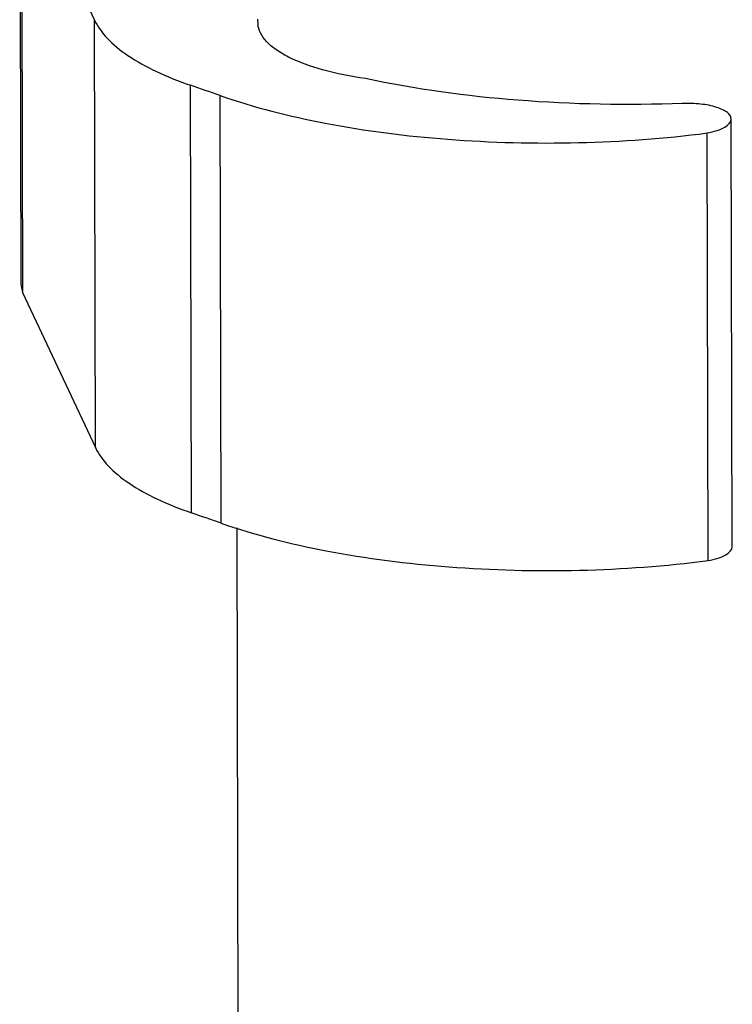
# Model space of a CAD drawing. Units: millimetres. Extents: x -3829 to 6095, y 684 to 2922.
# Drawn here: x -682 to -623, y 877 to 959 of the extents above; entities that cross this region are included whole.
import ezdxf

# ---------------------------------------------------------------- set-up
doc = ezdxf.new("R2010")
doc.units = ezdxf.units.MM
doc.header["$LTSCALE"] = 46.255
doc.layers.get('0').update_dxf_attribs({"linetype": 'CONTINUOUS'})
doc.layers.add('02___PRT_ALL_AXES', color=7, linetype='CONTINUOUS')

msp = doc.modelspace()

# ---------------------------------------------------------------- linework, layer by layer
at = {"color": 7, "linetype": 'Continuous'}
for p, q in [((-681.999, 972.532), (-681.915, 936.98)), ((-681.838, 971.844), (-681.754, 936.292)), ((-681.838, 971.844), (-675.781, 958.938)), ((-667.699, 917.963), (-667.783, 953.516)), ((-665.248, 917.111), (-665.332, 952.663)), ((-681.915, 936.981), (-681.754, 936.292)), ((-681.754, 936.292), (-675.697, 923.386))]:
    msp.add_line(p, q, dxfattribs=at)
for centre in [(-856.131, 407.921), (-856.047, 372.368)]:
    msp.add_arc(centre, 577.191, 70.696946, 70.954511, dxfattribs=at)
for points, knots in [([(-675.781, 958.938), (-675.52, 958.382), (-674.691, 957.271), (-672.92, 955.859), (-670.565, 954.567), (-668.765, 953.855), (-667.783, 953.516)], [0, 0, 0, 0, 0.186691, 0.413028, 0.684332, 1, 1, 1, 1]), ([(-665.332, 952.663), (-662.491, 951.668), (-656.211, 950.101), (-646.202, 948.836), (-635.552, 948.571), (-628.352, 949.091), (-624.807, 949.548)], [0, 0, 0, 0, 0.220605, 0.472193, 0.738094, 1, 1, 1, 1]), ([(-675.697, 923.386), (-675.436, 922.83), (-674.607, 921.718), (-672.836, 920.306), (-670.48, 919.015), (-668.681, 918.302), (-667.699, 917.963)], [0, 0, 0, 0, 0.186691, 0.413028, 0.684332, 1, 1, 1, 1]), ([(-665.248, 917.111), (-662.407, 916.116), (-656.127, 914.549), (-646.118, 913.284), (-635.468, 913.019), (-628.268, 913.539), (-624.723, 913.995)], [0, 0, 0, 0, 0.220605, 0.472193, 0.738094, 1, 1, 1, 1])]:
    msp.add_open_spline(points, degree=3, knots=knots, dxfattribs=at)
at = {"layer": '02___PRT_ALL_AXES', "color": 7, "linetype": 'Continuous'}
for p, q in [((-675.697, 923.386), (-675.781, 958.938)), ((-662.169, 958.601), (-662.198, 958.999)), ((-622.711, 915.163), (-622.795, 950.716)), ((-624.723, 913.995), (-624.807, 949.548)), ((-663.392, 694.113), (-663.918, 916.726))]:
    msp.add_line(p, q, dxfattribs=at)
for points, knots in [([(-653.238, 954.07), (-654.441, 954.239), (-656.623, 954.666), (-659.121, 955.541), (-660.648, 956.425), (-661.456, 957.096), (-661.991, 957.816), (-662.151, 958.35), (-662.169, 958.601)], [0, 0, 0, 0, 0.345527, 0.63145, 0.747837, 0.846062, 0.928356, 1, 1, 1, 1]), ([(-626.871, 952.006), (-631.428, 951.832), (-640.278, 951.996), (-649.061, 953.175), (-653.238, 954.07)], [0, 0, 0, 0, 0.516263, 1, 1, 1, 1]), ([(-622.795, 950.715), (-622.795, 950.921), (-623.059, 951.245), (-623.523, 951.504), (-624.265, 951.787), (-625.398, 951.991), (-626.362, 952.025), (-626.871, 952.006)], [0, 0, 0, 0, 0.137192, 0.237387, 0.360323, 0.660995, 1, 1, 1, 1]), ([(-624.807, 949.548), (-624.527, 949.599), (-624.015, 949.726), (-623.291, 950.005), (-622.794, 950.424), (-622.795, 950.715)], [0, 0, 0, 0, 0.352164, 0.640406, 1, 1, 1, 1]), ([(-624.723, 913.995), (-624.443, 914.046), (-623.931, 914.173), (-623.207, 914.452), (-622.71, 914.872), (-622.711, 915.162)], [0, 0, 0, 0, 0.352164, 0.640406, 1, 1, 1, 1])]:
    msp.add_open_spline(points, degree=3, knots=knots, dxfattribs=at)

doc.saveas('drawing.dxf')
